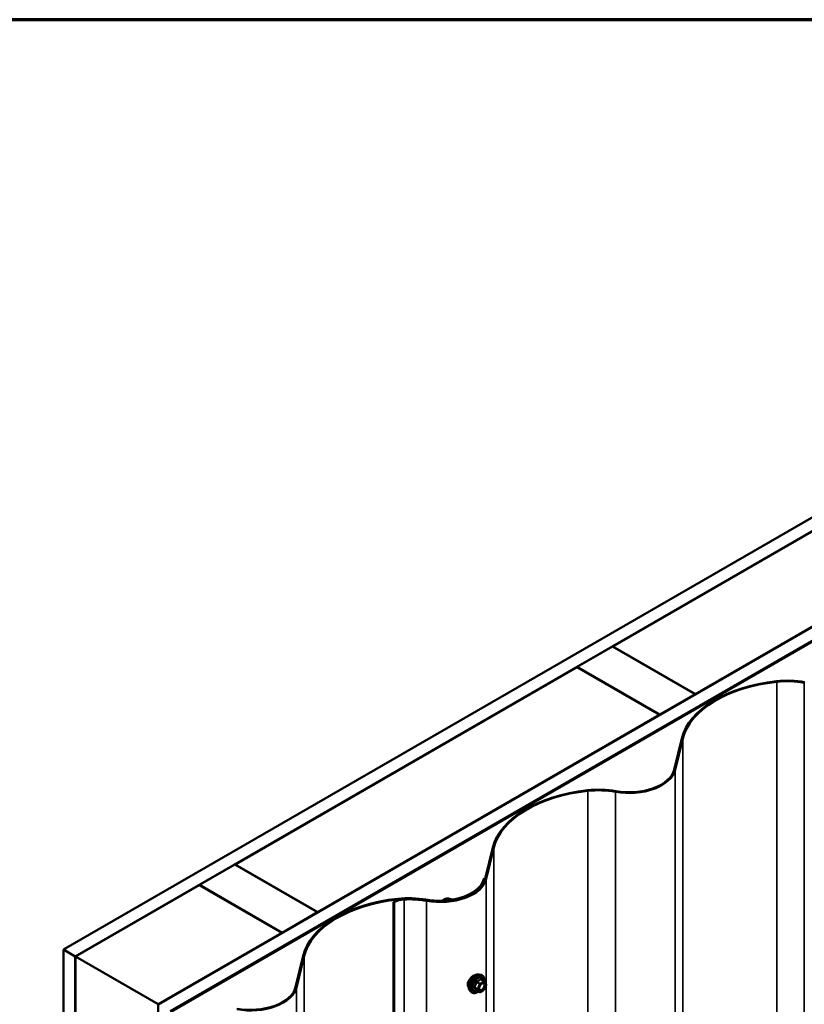
# Model space of a CAD drawing. Units: inches. Extents: x 0.6 to 33.4, y 0.6 to 21.4.
# Drawn here: x 26.6 to 29, y 18.5 to 21.4 of the extents above; entities that cross this region are included whole.
import ezdxf

# ---------------------------------------------------------------- set-up
doc = ezdxf.new("R2010")
doc.units = ezdxf.units.IN
doc.header["$LTSCALE"] = 2
doc.header["$MEASUREMENT"] = 0
doc.layers.get('0').update_dxf_attribs({"lineweight": 13})
for name, color, linetype, lineweight in [('Border (ANSI)', 7, 'Continuous', 70), ('Visible (ANSI)', 7, 'Continuous', 50), ('Visible Narrow (ANSI)', 7, 'Continuous', 35)]:
    doc.layers.add(name, color=color, linetype=linetype, lineweight=lineweight)

# ---------------------------------------------------------------- blocks, each defined once
blk = doc.blocks.new('Borders ATAS A Border')
at = {"layer": 'Border (ANSI)'}
blk.add_line((16.7, 10.7), (0.3, 10.7), dxfattribs=at)

msp = doc.modelspace()

# ---------------------------------------------------------------- linework, layer by layer
at = {"layer": 'Visible (ANSI)'}
for p, q in [((26.76177, 18.61458), (31.00441, 21.06407)), ((31.03977, 21.04365), (26.79712, 18.59416)), ((27.04603, 18.45046), (31.28867, 20.89995)), ((31.32402, 20.87954), (27.08138, 18.43005)), ((31.32473, 20.87913), (27.08209, 18.42964)), ((31.32699, 20.87782), (27.08435, 18.42833)), ((28.40721, 19.52293), (29.4311, 20.11407)), ((29.67858, 19.97118), (28.65469, 19.38004)), ((28.30043, 19.46128), (28.4065, 19.52252)), ((28.4065, 19.52252), (28.65399, 19.37963)), ((28.65469, 19.38004), (28.40721, 19.52293)), ((28.40721, 19.52211), (28.40721, 19.52293)), ((27.27584, 18.86973), (28.29973, 19.46087)), ((28.29973, 19.46087), (28.54721, 19.31799)), ((28.54792, 19.3184), (28.30043, 19.46128)), ((28.30043, 19.46047), (28.30043, 19.46128)), ((28.65399, 19.37963), (28.54792, 19.3184)), ((28.65399, 19.37882), (28.65399, 19.37963)), ((28.65469, 19.37922), (28.65469, 19.38004)), ((28.54792, 19.31758), (28.54792, 19.3184)), ((28.54721, 19.31799), (27.52332, 18.72684)), ((28.54721, 19.31717), (28.54721, 19.31799)), ((28.61375, 19.24721), (28.59081, 19.15322)), ((28.61692, 19.24696), (28.59398, 19.15296)), ((28.04806, 18.92061), (28.02512, 18.82662)), ((28.05123, 18.92036), (28.02829, 18.82636)), ((27.16906, 18.80809), (27.27513, 18.86932)), ((27.27513, 18.86932), (27.52262, 18.72644)), ((27.52332, 18.72684), (27.27584, 18.86973)), ((27.27584, 18.86891), (27.27584, 18.86973)), ((28.02547, 18.828), (28.0223, 18.82826)), ((26.79783, 18.59375), (27.16836, 18.80768)), ((27.16836, 18.80768), (27.41584, 18.66479)), ((27.41655, 18.6652), (27.16906, 18.80809)), ((27.16906, 18.80727), (27.16906, 18.80809)), ((27.75012, 18.75793), (27.75012, 13.614)), ((27.75239, 18.75662), (27.75012, 18.75793)), ((27.90603, 18.76615), (27.89805, 18.76154)), ((27.90829, 18.76484), (27.90032, 18.76024)), ((27.92434, 18.76273), (27.91339, 18.76541)), ((27.92559, 18.76443), (27.91464, 18.76711)), ((27.75239, 13.61269), (27.75239, 18.75662)), ((27.52262, 18.72644), (27.41655, 18.6652)), ((27.52262, 18.72562), (27.52262, 18.72644)), ((27.52332, 18.72603), (27.52332, 18.72684)), ((27.41584, 18.66479), (27.04532, 18.45087)), ((27.41584, 18.66397), (27.41584, 18.66479)), ((27.41655, 18.66438), (27.41655, 18.6652)), ((26.79712, 18.59416), (26.76177, 18.61458)), ((26.76177, 13.34491), (26.76177, 18.61458)), ((26.79712, 13.32449), (26.79712, 18.59416)), ((26.79783, 18.59375), (27.04532, 18.45087)), ((26.79783, 13.69478), (26.79783, 18.59375)), ((27.47955, 18.59565), (27.45661, 18.50166)), ((27.48272, 18.59539), (27.45978, 18.5014)), ((28.00658, 18.53996), (28.01248, 18.53875)), ((28.02132, 18.51952), (28.01151, 18.52519)), ((28.00826, 18.48737), (27.99844, 18.49303)), ((28.02132, 18.49387), (28.01006, 18.48737)), ((28.0219, 18.519), (28.02753, 18.51098)), ((28.02774, 18.5093), (28.0221, 18.49478)), ((27.97906, 18.4923), (27.98306, 18.48779)), ((27.04532, 18.45087), (27.04532, 13.55189))]:
    msp.add_line(p, q, dxfattribs=at)
for centre, start, end in [((28.02042, 18.51796), 35.10391, 60), ((28.02042, 18.49543), 300, 338.79398), ((28.02606, 18.50995), 338.79398, 35.10391), ((28.00916, 18.48892), 240, 300)]:
    msp.add_arc(centre, 0.0018, start, end, dxfattribs=at)
for centre, major_axis, start_param, end_param in [((28.96191, 19.21889), (-0.3516, 0), 4.8967063, 6.1432099), ((28.96191, 19.21889), (-0.3484, 0), 4.8967063, 6.1432099), ((28.92984, 19.31822), (-0.1766, 0), 4.414124, 4.8967063), ((28.92984, 19.31822), (-0.1734, 0), 4.414124, 4.8967063), ((28.45604, 19.16418), (0.1393, 0), 4.414124, 6.1432099), ((28.45604, 19.16418), (0.1361, 0), 4.414124, 6.1432099), ((28.39622, 18.89229), (-0.3516, 0), 4.8967063, 6.1432099), ((28.39622, 18.89229), (-0.3484, 0), 4.8967063, 6.1432099), ((28.36415, 18.99162), (-0.1766, 0), 4.414124, 4.8967063), ((28.36415, 18.99162), (-0.1734, 0), 4.414124, 4.8967063), ((27.89036, 18.83759), (0.1393, 0), 4.414124, 6.1432099), ((27.89036, 18.83759), (0.1361, 0), 4.414124, 6.1432099), ((27.88753, 18.83922), (0.1361, 0), 5.020601, 6.1432099), ((27.88753, 18.83922), (0.1393, 0), 5.020601, 6.1432099), ((27.82771, 18.56733), (-0.3516, 0), 4.8967063, 6.1432099), ((27.82771, 18.56733), (-0.3484, 0), 4.8967063, 6.1432099), ((27.78661, 18.73686), (-0.0516, 0), 4.8073775, 5.4977871), ((27.78661, 18.73686), (-0.0484, 0), 4.8073775, 5.4977871), ((27.79564, 18.66665), (-0.1766, 0), 4.414124, 4.8967063), ((27.79564, 18.66665), (-0.1734, 0), 4.414124, 4.8967063), ((27.79847, 18.66502), (-0.1766, 0), 4.414124, 4.8073775), ((27.79847, 18.66502), (-0.1734, 0), 4.414124, 4.8073775), ((27.88753, 18.83922), (-0.1393, 0), 1.2725314, 1.6258848), ((27.88753, 18.83922), (-0.1361, 0), 1.2725314, 1.6258848), ((27.89477, 18.76344), (-0.00465, 0), 1.6258848, 2.3561945), ((27.89477, 18.76344), (-0.00785, 0), 1.6258848, 2.3561945), ((27.91158, 18.76294), (-0.00785, 0), 4.3109633, 5.4977871), ((27.91158, 18.76294), (-0.00465, 0), 4.3109633, 5.4977871), ((27.9274, 18.7669), (-0.00785, 0), 1.1693706, 1.8790084), ((27.9274, 18.7669), (-0.00465, 0), 1.1693706, 1.8790084), ((27.32184, 18.51262), (0.1393, 0), 4.414124, 6.1432099), ((27.32184, 18.51262), (0.1361, 0), 4.414124, 6.1432099)]:
    msp.add_ellipse(centre, major_axis=major_axis, ratio=0.5773503, start_param=start_param, end_param=end_param, dxfattribs=at)
for points, knots in [([(27.98032, 18.5278), (27.97949, 18.52678), (27.97871, 18.52573), (27.97654, 18.52245), (27.97523, 18.51993), (27.97347, 18.51489), (27.97303, 18.51238), (27.97303, 18.5102)], [1.12569476, 1.12569476, 1.12569476, 1.12569476, 1.22193297, 1.22193297, 1.42559097, 1.42559097, 1.62924896, 1.62924896, 1.62924896, 1.62924896]), ([(27.97906, 18.4923), (27.97785, 18.49367), (27.97693, 18.49536), (27.97566, 18.49934), (27.97535, 18.50168), (27.97544, 18.50674), (27.97584, 18.50946), (27.97732, 18.51497), (27.97839, 18.51775), (27.98106, 18.5231), (27.98266, 18.52566), (27.98626, 18.53034), (27.98825, 18.53245), (27.99244, 18.53601), (27.99465, 18.53745), (27.99909, 18.53949), (28.00132, 18.54009), (28.00454, 18.54024), (28.00558, 18.54016), (28.00658, 18.53996)], [2.5468155, 2.5468155, 2.5468155, 2.5468155, 2.838801, 2.838801, 3.1604347, 3.1604347, 3.4925131, 3.4925131, 3.8233015, 3.8233015, 4.1526319, 4.1526319, 4.4823127, 4.4823127, 4.8138715, 4.8138715, 5.1445671, 5.1445671, 5.3071661, 5.3071661, 5.3071661, 5.3071661]), ([(27.99538, 18.53772), (27.99519, 18.53771), (27.99499, 18.53769), (27.99305, 18.53742), (27.9911, 18.53665), (27.98732, 18.53447), (27.98525, 18.53291), (27.98225, 18.53002), (27.98125, 18.52893), (27.98032, 18.5278)], [0.58783162, 0.58783162, 0.58783162, 0.58783162, 0.61097023, 0.61097023, 0.81462448, 0.81462448, 1.01827873, 1.01827873, 1.12569476, 1.12569476, 1.12569476, 1.12569476]), ([(28.01248, 18.53875), (28.01437, 18.53837), (28.0161, 18.53752), (28.01894, 18.53501), (28.02006, 18.53338), (28.02169, 18.52943), (28.02216, 18.52708), (28.02235, 18.52274), (28.02224, 18.52085), (28.02197, 18.5189)], [5.3071661, 5.3071661, 5.3071661, 5.3071661, 5.6134935, 5.6134935, 5.9162259, 5.9162259, 6.235043, 6.235043, 6.4592204, 6.4592204, 6.4592204, 6.4592204]), ([(27.97303, 18.5102), (27.97303, 18.50802), (27.97347, 18.50588), (27.97466, 18.5035), (27.97502, 18.50293), (27.97543, 18.50241)], [1.62924896, 1.62924896, 1.62924896, 1.62924896, 1.83290695, 1.83290695, 1.90484564, 1.90484564, 1.90484564, 1.90484564]), ([(27.99817, 18.49314), (27.99817, 18.49314), (27.99817, 18.49314), (27.99819, 18.49313), (27.99821, 18.49313), (27.99831, 18.4931), (27.99837, 18.49307), (27.99844, 18.49303)], [0.050221333, 0.050221333, 0.050221333, 0.050221333, 0.053570787, 0.053570787, 0.06338584, 0.06338584, 0.07248921, 0.07248921, 0.07248921, 0.07248921]), ([(28.00754, 18.4945), (28.00722, 18.49511), (28.00699, 18.49591), (28.00682, 18.49775), (28.00685, 18.49874), (28.00718, 18.50088), (28.00748, 18.50201), (28.00832, 18.50432), (28.00886, 18.50548), (28.01015, 18.5077), (28.0109, 18.50875), (28.0125, 18.51062), (28.01335, 18.51145), (28.01505, 18.51278), (28.0159, 18.51329), (28.01749, 18.51398), (28.01822, 18.51416), (28.01887, 18.5142), (28.01889, 18.5142), (28.01891, 18.5142)], [2.7146445, 2.7146445, 2.7146445, 2.7146445, 3.0390258, 3.0390258, 3.3338872, 3.3338872, 3.6314011, 3.6314011, 3.9331375, 3.9331375, 4.2364069, 4.2364069, 4.5379984, 4.5379984, 4.8352186, 4.8352186, 5.1303183, 5.1303183, 5.1393371, 5.1393371, 5.1393371, 5.1393371]), ([(28.00481, 18.48936), (28.00361, 18.48843), (28.0024, 18.48762), (27.99887, 18.4856), (27.99654, 18.48471), (27.9921, 18.48391), (27.98998, 18.48398), (27.98626, 18.48511), (27.98464, 18.48611), (27.98323, 18.48759), (27.98314, 18.48769), (27.98306, 18.48779)], [7.6869708, 7.6869708, 7.6869708, 7.6869708, 7.8593758, 7.8593758, 8.1850095, 8.1850095, 8.50529, 8.50529, 8.8087917, 8.8087917, 8.8300008, 8.8300008, 8.8300008, 8.8300008])]:
    msp.add_open_spline(points, degree=3, knots=knots, dxfattribs=at)
at = {"layer": 'Visible Narrow (ANSI)'}
for p, q in [((28.89747, 19.41845), (28.89806, 19.41663)), ((28.89806, 19.41663), (28.89806, 14.27271)), ((28.98173, 19.41567), (28.98079, 19.41391)), ((28.98079, 19.41391), (28.98079, 14.26998)), ((28.61375, 19.24721), (28.61692, 19.24696)), ((28.61692, 19.24696), (28.61692, 14.10303)), ((28.59081, 19.15322), (28.59398, 19.15296)), ((28.59398, 19.15296), (28.59398, 14.00904)), ((28.33178, 19.09185), (28.33237, 19.09003)), ((28.33237, 19.09003), (28.33237, 13.94611)), ((28.41605, 19.08908), (28.41511, 19.08731)), ((28.41511, 19.08731), (28.41511, 13.94338)), ((28.04806, 18.92061), (28.05123, 18.92036)), ((28.05123, 18.92036), (28.05123, 13.77643)), ((28.02512, 18.82662), (28.02829, 18.82636)), ((28.02829, 18.82636), (28.02829, 13.68244)), ((27.76327, 18.76689), (27.76386, 18.76507)), ((27.76386, 18.76507), (27.76386, 18.7636)), ((27.78172, 18.76652), (27.78202, 18.76468)), ((27.78202, 18.76468), (27.78202, 13.62075)), ((27.84753, 18.76411), (27.84659, 18.76234)), ((27.85036, 18.76248), (27.84942, 18.76071)), ((27.84942, 18.76071), (27.84942, 13.61678)), ((27.89502, 18.76076), (27.8952, 18.75892)), ((27.89805, 18.76154), (27.90032, 18.76024)), ((27.90032, 18.76024), (27.90032, 18.75922)), ((27.90603, 18.76615), (27.90829, 18.76484)), ((27.90829, 18.76484), (27.90829, 18.75969)), ((27.91464, 18.76711), (27.91339, 18.76541)), ((27.91339, 18.76541), (27.91339, 18.76014)), ((27.92559, 18.76443), (27.92434, 18.76273)), ((27.92434, 18.76273), (27.92434, 18.7615)), ((27.92881, 18.76434), (27.92979, 18.76258)), ((27.92979, 18.76258), (27.92979, 18.76238)), ((27.47955, 18.59565), (27.48272, 18.59539)), ((27.48272, 18.59539), (27.48272, 13.45146)), ((28.01079, 18.525), (28.02042, 18.51943)), ((27.45661, 18.50166), (27.45978, 18.5014)), ((27.45978, 18.5014), (27.45978, 13.35747)), ((28.00242, 18.49704), (27.99278, 18.5026)), ((27.99278, 18.50113), (28.00242, 18.49557)), ((27.99842, 18.51712), (28.00805, 18.51156)), ((28.00805, 18.48755), (27.99842, 18.49312)), ((28.00916, 18.51293), (27.99952, 18.51849)), ((28.00805, 18.51156), (28.00242, 18.49704)), ((28.00242, 18.49557), (28.00805, 18.48755)), ((28.00479, 18.4962), (28.01043, 18.51072)), ((28.01043, 18.48819), (28.00479, 18.4962)), ((28.02042, 18.51943), (28.00916, 18.51293)), ((28.01043, 18.51072), (28.0217, 18.51723)), ((28.0217, 18.49469), (28.01043, 18.48819)), ((28.0217, 18.51723), (28.02733, 18.50922)), ((28.02733, 18.50922), (28.0217, 18.49469))]:
    msp.add_line(p, q, dxfattribs=at)
for centre, major_axis, ratio, start_param, end_param in [((27.99547, 18.5146), (-0.01401, -0.02427), 0.5773503, 3.3322137, 6.0925643), ((28.00061, 18.51163), (-0.01498, -0.02595), 0.5773503, 3.3322137, 6.0925643), ((28.0015, 18.51112), (-0.0145, -0.02511), 0.5773503, 2.2016566, 7.2194205), ((28.0015, 18.51112), (0.01216, 0.02106), 0.5773503, 5.4975062, 10.2104571), ((28.00232, 18.51064), (-0.01055, -0.01828), 0.5773503, 2.5227558, 6.9020222), ((28.01079, 18.52647), (-0.00138, 0.00115), 0.7354565, 1.175016, 2.1216326), ((28.01299, 18.52627), (-0.00132, -0.00123), 0.5541429, 5.5932454, 6.1714459), ((27.99168, 18.5027), (0.00142, -0.00111), 0.3899094, 1.028375, 1.9749917), ((27.99168, 18.49976), (0.00132, 0.00123), 0.5541429, 0.2566768, 1.2032934), ((27.99731, 18.51722), (-0.00179, 0.00018), 0.009094, 4.0502968, 4.9969134), ((27.99731, 18.49175), (0.00173, 0.00051), 0.9349583, 0.6381218, 1.5847384), ((27.99952, 18.51996), (0.00048, -0.00173), 0.3546411, 4.671027, 5.6176437), ((28.00352, 18.49694), (-0.0009, -0.00156), 0.5773503, 4.9741884, 6.0213859), ((28.00352, 18.49694), (-0.00168, 0.00065), 0.2113249, 0.938882, 2.5096783), ((28.00352, 18.49694), (-0.00147, -0.00104), 0.7886751, 0.3508794, 1.9216757), ((28.00916, 18.51146), (-0.0009, -0.00156), 0.5773503, 3.9269908, 4.9741884), ((28.00916, 18.51146), (0.00168, -0.00065), 0.2113249, 4.0804747, 5.651271), ((28.00916, 18.51146), (-0.0009, 0.00156), 0.5773503, 3.9269908, 5.4977871), ((28.01593, 18.49419), (0.0009, -0.00156), 0.5768814, 3.9265852, 5.0368276), ((28.02042, 18.51796), (0.0009, 0.00156), 0.5773503, 0, 0.7853982), ((28.02042, 18.51796), (0.0009, -0.00156), 0.5773503, 0.7853982, 2.3561945), ((28.02042, 18.49543), (0.0009, -0.00156), 0.5773503, 0, 0.7853982), ((28.02042, 18.51796), (0.00147, 0.00104), 0.7886751, 5.0632684, 6.2831853), ((28.02042, 18.49543), (0.00168, -0.00065), 0.2113249, 5.651271, 6.2831853), ((28.02606, 18.50995), (0.00147, 0.00104), 0.7886751, 5.0632684, 6.2831853), ((28.02606, 18.50995), (0.00168, -0.00065), 0.2113249, 5.651271, 6.2831853), ((28.00916, 18.48892), (-0.00147, -0.00104), 0.7886751, 0.3508794, 1.9216757), ((28.00916, 18.48892), (-0.0009, -0.00156), 0.5773503, 6.0213859, 6.2831853), ((28.00916, 18.48892), (0.0009, -0.00156), 0.5773503, 0, 0.7853982)]:
    msp.add_ellipse(centre, major_axis=major_axis, ratio=ratio, start_param=start_param, end_param=end_param, dxfattribs=at)
msp.add_ellipse((28.01606, 18.50271), major_axis=(-0.00688, -0.01192), ratio=0.5773503, dxfattribs=at)
for points, knots in [([(28.00947, 18.52598), (28.00916, 18.52557), (28.00882, 18.52517), (28.00756, 18.52384), (28.00648, 18.52297), (28.00521, 18.52224), (28.00393, 18.5215), (28.00246, 18.5209), (28.00022, 18.52021), (27.99956, 18.52003), (27.99888, 18.51986)], [-0.79343171, -0.79343171, -0.79343171, -0.79343171, -0.73407951, -0.73407951, -0.58703534, -0.58703534, -0.58703534, -0.43999117, -0.43999117, -0.38063897, -0.38063897, -0.38063897, -0.38063897]), ([(27.99952, 18.51849), (28.00022, 18.51869), (28.00091, 18.5189), (28.00325, 18.51969), (28.00482, 18.52036), (28.00618, 18.52115), (28.00755, 18.52194), (28.00872, 18.52284), (28.01008, 18.52419), (28.01045, 18.52459), (28.01079, 18.525)], [0.38063897, 0.38063897, 0.38063897, 0.38063897, 0.43999117, 0.43999117, 0.58703534, 0.58703534, 0.58703534, 0.73407951, 0.73407951, 0.79343171, 0.79343171, 0.79343171, 0.79343171]), ([(28.01154, 18.52579), (28.01138, 18.52597), (28.01122, 18.52612), (28.01079, 18.52639), (28.01053, 18.52647), (28.01009, 18.52644), (28.00991, 18.52637), (28.00965, 18.52618), (28.00956, 18.52608), (28.00947, 18.52598)], [-0.097231966, -0.097231966, -0.097231966, -0.097231966, -0.074882683, -0.074882683, -0.041601491, -0.041601491, -0.016000573, -0.016000573, 0, 0, 0, 0]), ([(28.01079, 18.525), (28.01081, 18.52507), (28.01084, 18.52513), (28.01093, 18.52525), (28.01101, 18.5253), (28.01122, 18.52532), (28.01136, 18.52528), (28.01151, 18.52519)], [0, 0, 0, 0, 0.016000573, 0.016000573, 0.041601491, 0.041601491, 0.07248921, 0.07248921, 0.07248921, 0.07248921]), ([(27.99152, 18.50364), (27.99135, 18.50344), (27.99122, 18.50323), (27.99098, 18.50268), (27.99092, 18.50233), (27.99099, 18.50174), (27.99108, 18.5015), (27.9913, 18.50113), (27.9914, 18.501), (27.99152, 18.50088)], [-0.097231966, -0.097231966, -0.097231966, -0.097231966, -0.074882683, -0.074882683, -0.041601491, -0.041601491, -0.016000573, -0.016000573, 0, 0, 0, 0]), ([(27.99681, 18.51729), (27.99676, 18.51654), (27.99668, 18.5158), (27.99632, 18.51326), (27.9959, 18.51151), (27.99526, 18.50986), (27.99462, 18.50822), (27.99378, 18.5067), (27.99238, 18.50473), (27.99196, 18.50418), (27.99152, 18.50364)], [-0.79389075, -0.79389075, -0.79389075, -0.79389075, -0.73452768, -0.73452768, -0.58748351, -0.58748351, -0.58748351, -0.44043934, -0.44043934, -0.38107627, -0.38107627, -0.38107627, -0.38107627]), ([(27.99152, 18.50088), (27.99196, 18.50044), (27.99238, 18.5), (27.99378, 18.49851), (27.99462, 18.49751), (27.99526, 18.4966), (27.9959, 18.4957), (27.99632, 18.49489), (27.99668, 18.49389), (27.99676, 18.49361), (27.99681, 18.49335)], [-0.79389075, -0.79389075, -0.79389075, -0.79389075, -0.73452768, -0.73452768, -0.58748351, -0.58748351, -0.58748351, -0.44043934, -0.44043934, -0.38107627, -0.38107627, -0.38107627, -0.38107627]), ([(27.99278, 18.50113), (27.9927, 18.50121), (27.99262, 18.50129), (27.99247, 18.50151), (27.99241, 18.50165), (27.99236, 18.50197), (27.9924, 18.50215), (27.99257, 18.50242), (27.99267, 18.50251), (27.99278, 18.5026)], [0, 0, 0, 0, 0.016000573, 0.016000573, 0.041601491, 0.041601491, 0.074882683, 0.074882683, 0.097231966, 0.097231966, 0.097231966, 0.097231966]), ([(27.99278, 18.5026), (27.99322, 18.50317), (27.99365, 18.50375), (27.99507, 18.50587), (27.99595, 18.50751), (27.99663, 18.50927), (27.99731, 18.51102), (27.9978, 18.5129), (27.99824, 18.51557), (27.99834, 18.51635), (27.99842, 18.51712)], [0.38107627, 0.38107627, 0.38107627, 0.38107627, 0.44043934, 0.44043934, 0.58748351, 0.58748351, 0.58748351, 0.73452768, 0.73452768, 0.79389075, 0.79389075, 0.79389075, 0.79389075]), ([(27.99842, 18.49312), (27.99834, 18.49338), (27.99824, 18.49366), (27.9978, 18.4947), (27.99731, 18.49556), (27.99663, 18.49653), (27.99595, 18.4975), (27.99507, 18.49858), (27.99365, 18.50019), (27.99322, 18.50066), (27.99278, 18.50113)], [0.38107627, 0.38107627, 0.38107627, 0.38107627, 0.44043934, 0.44043934, 0.58748351, 0.58748351, 0.58748351, 0.73452768, 0.73452768, 0.79389075, 0.79389075, 0.79389075, 0.79389075]), ([(27.99888, 18.51986), (27.99863, 18.5198), (27.99838, 18.5197), (27.99782, 18.51937), (27.99752, 18.51909), (27.99712, 18.51848), (27.99699, 18.51819), (27.99686, 18.51769), (27.99683, 18.51749), (27.99681, 18.51729)], [-0.097231966, -0.097231966, -0.097231966, -0.097231966, -0.074882683, -0.074882683, -0.041601491, -0.041601491, -0.016000573, -0.016000573, 0, 0, 0, 0]), ([(27.99681, 18.49335), (27.99683, 18.49325), (27.99689, 18.49317), (27.99711, 18.49301), (27.99733, 18.49296), (27.99783, 18.49295), (27.99808, 18.49298), (27.99837, 18.49304), (27.99839, 18.49304), (27.99841, 18.49305)], [-0.097231966, -0.097231966, -0.097231966, -0.097231966, -0.074882683, -0.074882683, -0.041601491, -0.041601491, -0.016000573, -0.016000573, -0.014137847, -0.014137847, -0.014137847, -0.014137847]), ([(27.99842, 18.51712), (27.9984, 18.51724), (27.9984, 18.51736), (27.99843, 18.51765), (27.99848, 18.51781), (27.99868, 18.51814), (27.99885, 18.51828), (27.9992, 18.51844), (27.99935, 18.51848), (27.99952, 18.51849)], [0, 0, 0, 0, 0.016000573, 0.016000573, 0.041601491, 0.041601491, 0.074882683, 0.074882683, 0.097231966, 0.097231966, 0.097231966, 0.097231966]), ([(27.99844, 18.49303), (27.99844, 18.49303), (27.99844, 18.49304), (27.9984, 18.49306), (27.9984, 18.49309), (27.99842, 18.49312)], [0.07248921, 0.07248921, 0.07248921, 0.07248921, 0.074882683, 0.074882683, 0.097231966, 0.097231966, 0.097231966, 0.097231966]), ([(28.01465, 18.49493), (28.01361, 18.49432), (28.01254, 18.49397), (28.01042, 18.49385), (28.00938, 18.49422), (28.00792, 18.4957), (28.00746, 18.49673), (28.00712, 18.49914), (28.0072, 18.50049), (28.00756, 18.50209), (28.00761, 18.50229), (28.00766, 18.50249)], [-0.83564392, -0.83564392, -0.83564392, -0.83564392, -0.7228785, -0.7228785, -0.58435367, -0.58435367, -0.45806676, -0.45806676, -0.33967028, -0.33967028, -0.32330805, -0.32330805, -0.32330805, -0.32330805]), ([(28.00754, 18.4945), (28.00777, 18.49403), (28.00806, 18.49362), (28.00928, 18.49239), (28.01048, 18.49196), (28.01293, 18.4921), (28.01415, 18.4925), (28.01536, 18.4932)], [0.53128241, 0.53128241, 0.53128241, 0.53128241, 0.58435367, 0.58435367, 0.7228785, 0.7228785, 0.83564392, 0.83564392, 0.83564392, 0.83564392]), ([(28.01206, 18.5101), (28.01243, 18.51047), (28.01281, 18.51082), (28.01368, 18.51152), (28.01417, 18.51185), (28.01465, 18.51213), (28.01539, 18.51256), (28.01614, 18.51286), (28.018, 18.51327), (28.01906, 18.51314), (28.02071, 18.5122), (28.02133, 18.51141), (28.02215, 18.50912), (28.02222, 18.50749), (28.0216, 18.50411), (28.02097, 18.5024), (28.01929, 18.49935), (28.01828, 18.49799), (28.01637, 18.49609), (28.01551, 18.49542), (28.01465, 18.49493)], [-0.09439746, -0.09439746, -0.09439746, -0.09439746, -0.05177826, -0.05177826, 0, 0, 0, 0.08028028, 0.08028028, 0.20872874, 0.20872874, 0.33060969, 0.33060969, 0.47998326, 0.47998326, 0.61751594, 0.61751594, 0.74414261, 0.74414261, 0.83564392, 0.83564392, 0.83564392, 0.83564392]), ([(28.01536, 18.4932), (28.01634, 18.49377), (28.01734, 18.49455), (28.01954, 18.49673), (28.02071, 18.4983), (28.02265, 18.50182), (28.02337, 18.50379), (28.02409, 18.50769), (28.024, 18.50957), (28.02306, 18.5122), (28.02234, 18.51311), (28.0207, 18.51406), (28.01984, 18.51424), (28.01891, 18.5142)], [-0.83564392, -0.83564392, -0.83564392, -0.83564392, -0.74414261, -0.74414261, -0.61751594, -0.61751594, -0.47998326, -0.47998326, -0.33060969, -0.33060969, -0.20872874, -0.20872874, -0.11401288, -0.11401288, -0.11401288, -0.11401288])]:
    msp.add_open_spline(points, degree=3, knots=knots, dxfattribs=at)
msp.add_open_spline([(28.01264, 18.52454), (28.01229, 18.52495), (28.01192, 18.52537), (28.01154, 18.52579)], degree=3, dxfattribs=at)

# ---------------------------------------------------------------- block references
at = {"xscale": 2, "yscale": 2, "zscale": 2}
msp.add_blockref('Borders ATAS A Border', (0, 0), dxfattribs=at)

doc.saveas('drawing.dxf')
